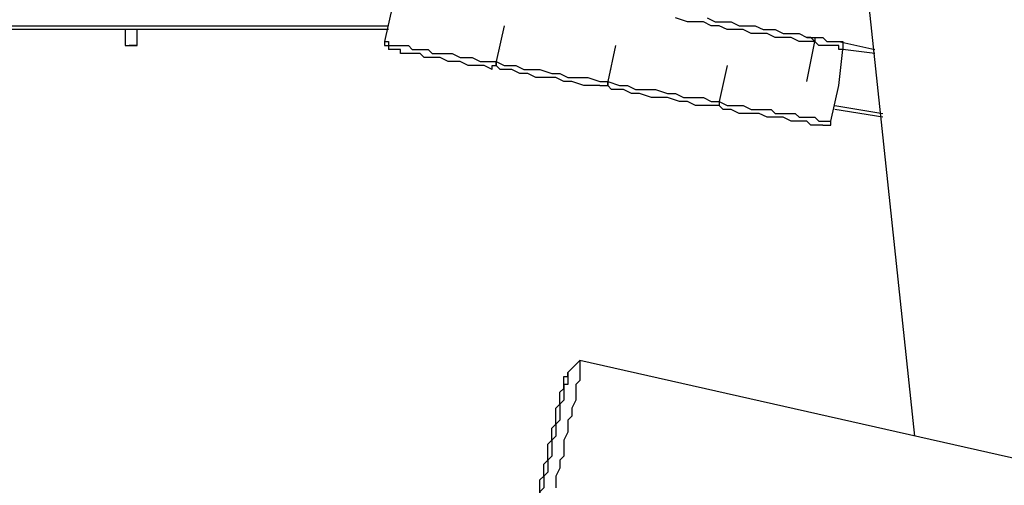
# Model space of a CAD drawing. Units: inches. Extents: x 145 to 351, y 186 to 326.
# Drawn here: x 262 to 271, y 238 to 243 of the extents above; entities that cross this region are included whole.
import ezdxf

# ---------------------------------------------------------------- set-up
doc = ezdxf.new("R2010")
doc.units = ezdxf.units.IN
doc.header["$MEASUREMENT"] = 0
doc.layers.add('Ebene 1', color=7, linetype='Continuous')

msp = doc.modelspace()

# ---------------------------------------------------------------- linework, layer by layer
at = {"layer": 'Ebene 1', "color": 7, "lineweight": 25, "true_color": 0xffffff}
for points in [[(269.5928, 244.5103), (270.1925, 238.8659)], [(265.571, 242.6758), (265.5006, 242.3583)], [(269.3105, 242.3583), (269.2752, 242.3583), (269.2048, 242.3583), (269.1694, 242.3583), (269.0988, 242.3936), (269.0637, 242.3936), (268.9931, 242.3936), (268.9577, 242.3936), (268.8873, 242.429), (268.8167, 242.429), (268.746, 242.429), (268.6756, 242.4641), (268.605, 242.4641), (268.5345, 242.4641), (268.4639, 242.4994), (268.3933, 242.4994), (268.3228, 242.5347), (268.2522, 242.5347), (268.1817, 242.5347), (268.0758, 242.57)], [(268.3581, 242.57), (268.4286, 242.5347), (268.4992, 242.5347), (268.5697, 242.5347), (268.6403, 242.4994), (268.7109, 242.4994), (268.7814, 242.4994), (268.852, 242.4641), (268.9224, 242.4641), (268.9577, 242.4641), (269.0284, 242.429), (269.0637, 242.429), (269.1341, 242.429), (269.1694, 242.429), (269.2401, 242.3936)], [(259.6091, 242.4994), (265.5359, 242.4994)], [(265.5359, 242.4641), (259.6091, 242.4641)], [(263.2075, 242.4641), (263.2075, 242.323)], [(263.3133, 242.323), (263.3133, 242.4641)], [(266.5589, 242.4994), (266.4883, 242.1819)], [(266.5589, 242.4994), (266.4883, 242.1819)], [(266.5589, 242.4994), (266.5589, 242.4994)], [(265.5006, 242.3583), (265.5006, 242.3583), (265.5359, 242.3583), (265.5359, 242.323), (265.571, 242.323), (265.6064, 242.323), (265.6417, 242.323), (265.677, 242.323), (265.7123, 242.323), (265.7474, 242.2877), (265.7827, 242.2877), (265.8534, 242.2877), (265.8887, 242.2877), (265.9238, 242.2526), (265.9944, 242.2526), (266.0298, 242.2526), (266.1002, 242.2526), (266.1708, 242.2173), (266.2415, 242.2173), (266.2766, 242.2173), (266.3472, 242.1819), (266.4178, 242.1819), (266.4883, 242.1819)], [(265.5006, 242.3583), (265.5006, 242.323), (265.5359, 242.323), (265.5359, 242.2877)], [(269.2401, 242.3936), (269.2752, 242.3936)], [(269.3105, 242.3583), (269.3105, 242.3583), (269.2752, 242.3936), (269.2401, 242.3936)], [(269.2401, 242.0056), (269.3105, 242.3583)], [(269.2401, 242.0056), (269.3105, 242.3583)], [(269.2752, 242.3936), (269.3105, 242.3936), (269.3458, 242.3936), (269.3811, 242.3936), (269.4165, 242.3583), (269.4516, 242.3583), (269.4869, 242.3583), (269.5222, 242.3583)], [(269.2752, 242.3936), (269.2752, 242.3936), (269.3105, 242.3936), (269.3105, 242.3583)], [(269.3105, 242.3583), (269.3105, 242.3583)], [(269.5575, 242.2877), (269.5575, 242.2877), (269.5222, 242.2877), (269.5222, 242.323), (269.4869, 242.323), (269.4516, 242.323), (269.4165, 242.323), (269.3811, 242.323), (269.3458, 242.323), (269.3105, 242.3583)], [(269.5222, 242.3583), (269.8397, 242.2877)], [(269.5222, 242.3583), (269.5222, 242.3583)], [(269.5222, 242.3583), (269.5222, 242.3583), (269.5575, 242.3583), (269.5575, 242.323), (269.5575, 242.2877)], [(263.2075, 242.323), (263.2075, 242.323), (263.2428, 242.323), (263.278, 242.323), (263.3133, 242.323)], [(263.2075, 242.323), (263.2428, 242.323)], [(263.3133, 242.323), (263.3133, 242.323), (263.278, 242.323), (263.2428, 242.323)], [(263.3133, 242.323), (263.3133, 242.323)], [(266.453, 242.1113), (266.3825, 242.1466), (266.3119, 242.1466), (266.2415, 242.1466), (266.1708, 242.1819), (266.1355, 242.1819), (266.0651, 242.1819), (265.9944, 242.2173), (265.9591, 242.2173), (265.9238, 242.2173), (265.8534, 242.2173), (265.8181, 242.2526), (265.7827, 242.2526), (265.7474, 242.2526), (265.7123, 242.2526), (265.677, 242.2526), (265.6417, 242.2526), (265.6417, 242.2877), (265.6064, 242.2877), (265.571, 242.2877), (265.5359, 242.2877)], [(266.5236, 242.323), (266.5236, 242.323)], [(266.5236, 242.2877), (266.5236, 242.2877)], [(267.5466, 242.323), (267.4762, 242.0056)], [(267.5466, 242.323), (267.4762, 242.0056)], [(267.5466, 242.323), (267.5466, 242.323)], [(269.5222, 241.9702), (269.5575, 242.2877)], [(269.5222, 241.9702), (269.5575, 242.2877)], [(269.8397, 242.2526), (269.5575, 242.2877)], [(269.5575, 242.2877), (269.5575, 242.2877)], [(266.453, 242.1113), (266.453, 242.1113), (266.453, 242.1466), (266.4883, 242.1466), (266.4883, 242.1819)], [(266.4883, 242.1819), (266.5589, 242.1466), (266.6647, 242.1466), (266.7353, 242.1113), (266.8058, 242.1113), (266.8764, 242.1113), (266.9822, 242.0762), (267.0528, 242.0762), (267.1234, 242.0409), (267.2292, 242.0409), (267.2998, 242.0409), (267.4056, 242.0056), (267.4762, 242.0056)], [(266.4883, 242.1819), (266.4883, 242.1466), (266.5236, 242.1113)], [(267.4056, 241.9702), (267.3349, 241.9702), (267.2645, 241.9702), (267.1585, 242.0056), (267.0881, 242.0056), (267.0175, 242.0409), (266.9117, 242.0409), (266.8411, 242.0409), (266.7706, 242.0762), (266.7, 242.0762), (266.6294, 242.1113), (266.5236, 242.1113)], [(267.5113, 242.1466), (267.5113, 242.1466)], [(267.5113, 242.1113), (267.5113, 242.1113)], [(268.5345, 242.1466), (268.4639, 241.8292)], [(268.5345, 242.1466), (268.4639, 241.8292)], [(268.5345, 242.1466), (268.5345, 242.1466)], [(267.4056, 241.9702), (267.4056, 241.9702), (267.4409, 241.9702), (267.4762, 241.9702), (267.4762, 242.0056)], [(267.4762, 242.0056), (267.4762, 241.9702), (267.5113, 241.9349)], [(267.4762, 242.0056), (267.5819, 241.9702), (267.6526, 241.9702), (267.723, 241.9349), (267.829, 241.9349), (267.8994, 241.9349), (268.0053, 241.8998), (268.0758, 241.8998), (268.1464, 241.8645), (268.2169, 241.8645), (268.3228, 241.8645), (268.3933, 241.8292), (268.4639, 241.8292)], [(269.2401, 242.0056), (269.2401, 242.0056)], [(268.3933, 241.7939), (268.3228, 241.7939), (268.2522, 241.7939), (268.1817, 241.8292), (268.1111, 241.8292), (268.0053, 241.8645), (267.9347, 241.8645), (267.8641, 241.8645), (267.7583, 241.8998), (267.6877, 241.8998), (267.6173, 241.9349), (267.5113, 241.9349)], [(268.4992, 241.9702), (268.4992, 241.9702)], [(268.4992, 241.9349), (268.4992, 241.9349)], [(269.4516, 241.6528), (269.5222, 241.9702)], [(269.5222, 241.9702), (269.5222, 241.9702)], [(268.4639, 241.8292), (268.4639, 241.7939), (268.4286, 241.7939), (268.3933, 241.7939)], [(268.4639, 241.8292), (268.5345, 241.7939), (268.605, 241.7939), (268.6756, 241.7939), (268.746, 241.7585), (268.8167, 241.7585), (268.852, 241.7585), (268.9224, 241.7585), (268.9577, 241.7234), (269.0284, 241.7234), (269.0637, 241.7234), (269.1341, 241.7234), (269.1694, 241.6881), (269.2048, 241.6881), (269.2401, 241.6881), (269.2752, 241.6881), (269.3105, 241.6881), (269.3458, 241.6528), (269.3811, 241.6528), (269.4165, 241.6528), (269.4516, 241.6528)], [(268.4639, 241.8292), (268.4639, 241.8292), (268.4639, 241.7939), (268.4992, 241.7585)], [(269.3811, 241.6175), (269.3811, 241.6175), (269.3458, 241.6175), (269.3105, 241.6175), (269.2752, 241.6175), (269.2401, 241.6528), (269.2048, 241.6528), (269.1694, 241.6528), (269.1341, 241.6528), (269.0988, 241.6528), (269.0284, 241.6881), (268.9931, 241.6881), (268.9224, 241.6881), (268.8873, 241.6881), (268.8167, 241.7234), (268.7814, 241.7234), (268.7109, 241.7234), (268.6403, 241.7234), (268.5697, 241.7585), (268.4992, 241.7585)], [(269.4869, 241.7939), (269.9103, 241.7234)], [(269.9103, 241.6881), (269.4869, 241.7585)], [(269.3811, 241.6175), (269.4165, 241.6175), (269.4516, 241.6175), (269.4516, 241.6528)], [(267.2292, 239.5361), (267.2292, 239.5361), (267.2292, 239.5008), (267.2292, 239.4655), (267.2292, 239.4303), (267.2292, 239.395), (267.2292, 239.3597), (267.1939, 239.3244), (267.1939, 239.2891), (267.1939, 239.254), (267.1939, 239.2186), (267.1939, 239.1833), (267.1585, 239.1127), (267.1585, 239.0776), (267.1585, 239.0423), (267.1234, 239.0069), (267.1234, 238.9363), (267.1234, 238.9012), (267.0881, 238.8306), (267.0881, 238.7952), (267.0881, 238.7599), (267.0881, 238.6895), (267.0528, 238.6542), (267.0528, 238.6189), (267.0528, 238.5835), (267.0175, 238.5131), (267.0175, 238.4778), (267.0175, 238.4425), (267.0175, 238.4072)], [(267.2292, 239.5361), (267.1234, 239.4303)], [(288.5016, 234.7383), (267.2292, 239.5361)]]:
    msp.add_lwpolyline(points, dxfattribs=at)
msp.add_open_spline([(267.1234, 239.4303), (267.1234, 239.4303), (267.1234, 239.4303), (267.1234, 239.4303), (267.1234, 239.4303), (267.1234, 239.395), (267.1234, 239.395), (267.1234, 239.395), (267.0881, 239.395), (267.0881, 239.395), (267.0881, 239.395), (267.0881, 239.3597), (267.0881, 239.3597), (267.0881, 239.3597), (267.0881, 239.3244), (267.0881, 239.3244), (267.0881, 239.3244), (267.0881, 239.2891), (267.0881, 239.2891), (267.0881, 239.2891), (267.0528, 239.254), (267.0528, 239.254), (267.0528, 239.254), (267.0528, 239.2186), (267.0528, 239.2186), (267.0528, 239.2186), (267.0528, 239.1833), (267.0528, 239.1833), (267.0528, 239.1833), (267.0528, 239.148), (267.0528, 239.148), (267.0528, 239.148), (267.0175, 239.1127), (267.0175, 239.1127), (267.0175, 239.1127), (267.0175, 239.0776), (267.0175, 239.0776), (267.0175, 239.0776), (267.0175, 239.0069), (267.0175, 239.0069), (267.0175, 239.0069), (267.0175, 238.9716), (267.0175, 238.9716), (267.0175, 238.9716), (266.9822, 238.9363), (266.9822, 238.9363), (266.9822, 238.9363), (266.9822, 238.9012), (266.9822, 238.9012), (266.9822, 238.9012), (266.9822, 238.8306), (266.9822, 238.8306), (266.9822, 238.8306), (266.947, 238.7952), (266.947, 238.7952), (266.947, 238.7952), (266.947, 238.7599), (266.947, 238.7599), (266.947, 238.7599), (266.947, 238.7248), (266.947, 238.7248), (266.947, 238.7248), (266.947, 238.6542), (266.947, 238.6542), (266.947, 238.6542), (266.9117, 238.6189), (266.9117, 238.6189), (266.9117, 238.6189), (266.9117, 238.5835), (266.9117, 238.5835), (266.9117, 238.5835), (266.9117, 238.5484), (266.9117, 238.5484), (266.9117, 238.5484), (266.9117, 238.5131), (266.9117, 238.5131), (266.9117, 238.5131), (266.8764, 238.4778), (266.8764, 238.4778), (266.8764, 238.4778), (266.8764, 238.4425), (266.8764, 238.4425), (266.8764, 238.4425), (266.8764, 238.4072), (266.8764, 238.4072), (266.8764, 238.4072), (266.8764, 238.372), (266.8764, 238.372), (266.8764, 238.372), (266.8764, 238.3367), (266.8764, 238.3367), (266.8764, 238.3367), (266.8764, 238.3014), (266.8764, 238.3014), (266.8764, 238.3014), (266.8764, 238.3367), (266.8764, 238.3367), (266.8764, 238.3367), (266.8764, 238.372), (266.8764, 238.372), (266.8764, 238.372), (266.9117, 238.4072), (266.9117, 238.4072), (266.9117, 238.4072), (266.9117, 238.4425), (266.9117, 238.4425), (266.9117, 238.4425), (266.9117, 238.4778), (266.9117, 238.4778), (266.9117, 238.4778), (266.9117, 238.5131), (266.9117, 238.5131), (266.9117, 238.5131), (266.947, 238.5484), (266.947, 238.5484), (266.947, 238.5484), (266.947, 238.5835), (266.947, 238.5835), (266.947, 238.5835), (266.947, 238.6189), (266.947, 238.6189), (266.947, 238.6189), (266.947, 238.6542), (266.947, 238.6542), (266.947, 238.6542), (266.9822, 238.6895), (266.9822, 238.6895), (266.9822, 238.6895), (266.9822, 238.7599), (266.9822, 238.7599), (266.9822, 238.7599), (266.9822, 238.7952), (266.9822, 238.7952), (266.9822, 238.7952), (266.9822, 238.8306), (266.9822, 238.8306), (266.9822, 238.8306), (267.0175, 238.8659), (267.0175, 238.8659), (267.0175, 238.8659), (267.0175, 238.9363), (267.0175, 238.9363), (267.0175, 238.9363), (267.0175, 238.9716), (267.0175, 238.9716), (267.0175, 238.9716), (267.0528, 239.0069), (267.0528, 239.0069), (267.0528, 239.0069), (267.0528, 239.0423), (267.0528, 239.0423), (267.0528, 239.0423), (267.0528, 239.1127), (267.0528, 239.1127), (267.0528, 239.1127), (267.0528, 239.148), (267.0528, 239.148), (267.0528, 239.148), (267.0881, 239.1833), (267.0881, 239.1833), (267.0881, 239.1833), (267.0881, 239.2186), (267.0881, 239.2186), (267.0881, 239.2186), (267.0881, 239.254), (267.0881, 239.254), (267.0881, 239.254), (267.0881, 239.2891), (267.0881, 239.2891), (267.0881, 239.2891), (267.0881, 239.3244), (267.0881, 239.3244), (267.0881, 239.3244), (267.1234, 239.3244), (267.1234, 239.3244), (267.1234, 239.3244), (267.1234, 239.3597), (267.1234, 239.3597), (267.1234, 239.3597), (267.1234, 239.395), (267.1234, 239.395), (267.1234, 239.395), (267.1234, 239.4303), (267.1234, 239.4303)], degree=3, knots=[0, 0, 0, 0, 1, 1, 1, 2, 2, 2, 3, 3, 3, 4, 4, 4, 5, 5, 5, 6, 6, 6, 7, 7, 7, 8, 8, 8, 9, 9, 9, 10, 10, 10, 11, 11, 11, 12, 12, 12, 13, 13, 13, 14, 14, 14, 15, 15, 15, 16, 16, 16, 17, 17, 17, 18, 18, 18, 19, 19, 19, 20, 20, 20, 21, 21, 21, 22, 22, 22, 23, 23, 23, 24, 24, 24, 25, 25, 25, 26, 26, 26, 27, 27, 27, 28, 28, 28, 29, 29, 29, 30, 30, 30, 31, 31, 31, 32, 32, 32, 33, 33, 33, 34, 34, 34, 35, 35, 35, 36, 36, 36, 37, 37, 37, 38, 38, 38, 39, 39, 39, 40, 40, 40, 41, 41, 41, 42, 42, 42, 43, 43, 43, 44, 44, 44, 45, 45, 45, 46, 46, 46, 47, 47, 47, 48, 48, 48, 49, 49, 49, 50, 50, 50, 51, 51, 51, 52, 52, 52, 53, 53, 53, 54, 54, 54, 55, 55, 55, 56, 56, 56, 57, 57, 57, 58, 58, 58, 59, 59, 59, 60, 60, 60, 61, 61, 61, 61], dxfattribs=at)

doc.saveas('drawing.dxf')
